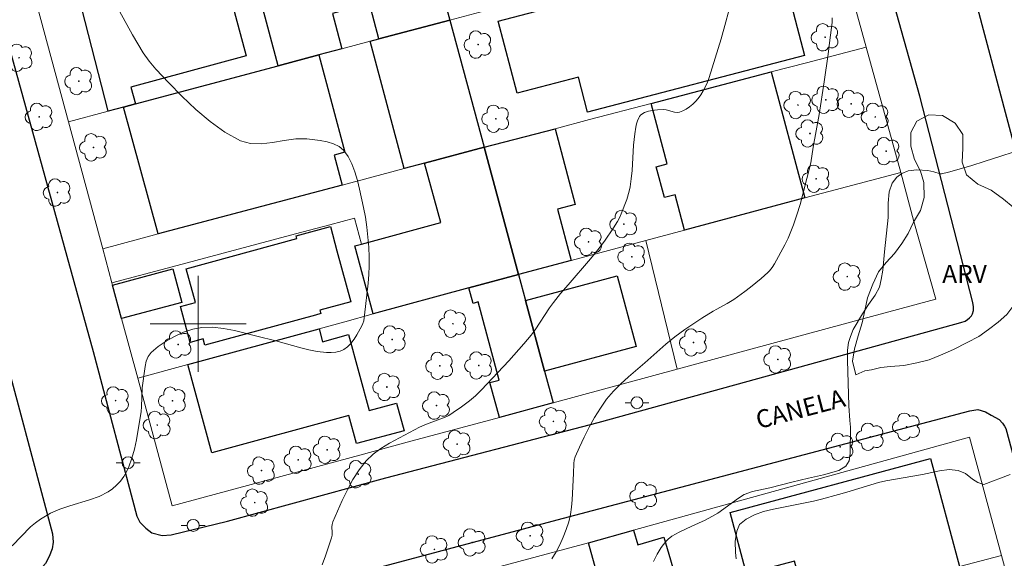
# Model space of a CAD drawing. Units: metres. Extents: x 277814 to 278329, y 1668791 to 1669355.
# Drawn here: x 277985 to 278067, y 1668880 to 1668925 of the extents above; entities that cross this region are included whole.
import ezdxf

# ---------------------------------------------------------------- set-up
doc = ezdxf.new("R2010")
doc.units = ezdxf.units.M
doc.header["$MEASUREMENT"] = 0
for name, color, linetype, lineweight, true_color in [('Arvores_Isoladas', 7, 'Continuous', 18, 0x00ff33), ('Curvas_Intermediarias', 7, 'Continuous', 9, 0x783c14), ('Curvas_Mestras', 7, 'Continuous', 20, 0x783c14), ('Topon_Vegetacao', 7, 'Continuous', 9, 0x00ff33), ('Vegetacao', 7, 'Orla8', 9, 0x00ff33)]:
    doc.layers.add(name, color=color, linetype=linetype, lineweight=lineweight, true_color=true_color)
for name, color, linetype, lineweight in [('Cerca', 8, 'Cerca', 20), ('Edificacoes', 7, 'Continuous', 30), ('Malha_Coordenadas', 7, 'Continuous', 15), ('Muro_Grade', 8, 'Continuous', 20), ('Pavimentacao_Asfaltica_Mfio', 10, 'Continuous', 30), ('Pavimentacao_Nao_Asfaltica_Mfio', 10, 'Continuous', 30), ('Poste', 7, 'Continuous', 9), ('Topon_de_Vias', 7, 'Continuous', 9)]:
    doc.layers.add(name, color=color, linetype=linetype, lineweight=lineweight)
doc.styles.add('Arial', font='arial.ttf', dxfattribs={"height": 1.5})
doc.styles.get("Standard").update_dxf_attribs({"font": 'arial.ttf'})
doc.linetypes.add('Cerca', pattern='A,10,0,["X",Standard,S=1,R=0,X=0,Y=-0.5],0.1', length=10.1)
doc.linetypes.add('Orla8', pattern='A,6,-0.5,["V",Standard,S=1,R=0,X=-0.5,Y=-1],-0.5,6,-0.5,["V",Standard,S=1,R=0,X=-0.5,Y=-1],-0.5', length=14)

# ---------------------------------------------------------------- blocks, each defined once
blk = doc.blocks.new('Arvore')
at = {"layer": 'Arvores_Isoladas'}
blk.add_lwpolyline([(-0.718, 0.493, 0.872324), (-0.722, -0.551, 0.862983), (0.284, -0.827, 0.900105), (0.89, 0.029, 0.863155), (0.262, 0.861, 0.882486)], format="xyb", close=True, dxfattribs=at)
blk.add_circle((0, 0), 0.0286, dxfattribs=at)
blk = doc.blocks.new('Poste')
at = {"layer": 'Poste'}
for points in [[(-0.5, 0), (-1, 0)], [(0.5, 0), (1, 0)]]:
    blk.add_lwpolyline(points, dxfattribs=at)
blk.add_lwpolyline([(0, 0.5, 1), (0, -0.5, 1)], format="xyb", close=True, dxfattribs=at)

msp = doc.modelspace()

# ---------------------------------------------------------------- linework, layer by layer
at = {"layer": 'Cerca', "flags": 128}
msp.add_lwpolyline([(278037.345, 1668906.956), (278039.938, 1668896.202)], dxfattribs=at)
at = {"layer": 'Curvas_Intermediarias', "flags": 128}
for points, elevation in [([(277984.475, 1668881.469), (277986.013, 1668883.054), (277986.432, 1668883.404), (277986.836, 1668883.696), (277987.254, 1668883.961), (277987.684, 1668884.195), (277988.463, 1668884.532), (277989.28, 1668884.807), (277990.937, 1668885.308), (277991.732, 1668885.604), (277992.476, 1668885.976), (277992.844, 1668886.229), (277993.187, 1668886.535), (277993.501, 1668886.882), (277993.781, 1668887.26), (277994.019, 1668887.658), (277994.211, 1668888.065), (277994.471, 1668888.793), (277994.677, 1668889.55), (277994.843, 1668890.327), (277995.23, 1668892.688), (277995.276, 1668893.079), (277995.324, 1668894.661), (277995.561, 1668896.444), (277995.668, 1668896.888), (277995.834, 1668897.283), (277996.082, 1668897.606), (277996.656, 1668898.091), (277997.312, 1668898.546), (277998.028, 1668898.952), (277998.779, 1668899.291), (277999.543, 1668899.542), (278000.297, 1668899.688), (278001.187, 1668899.717), (278002.097, 1668899.62), (278003.019, 1668899.437), (278004.873, 1668898.964), (278006.482, 1668898.584), (278008.545, 1668897.989), (278009.234, 1668897.817), (278009.928, 1668897.69), (278010.694, 1668897.609), (278011.087, 1668897.602), (278011.469, 1668897.631), (278011.826, 1668897.708), (278012.142, 1668897.843), (278012.454, 1668898.07), (278012.737, 1668898.363), (278012.994, 1668898.703), (278013.229, 1668899.072), (278013.641, 1668899.818), (278013.733, 1668900.027), (278013.799, 1668900.25), (278013.877, 1668900.718), (278014.17, 1668903.376), (278014.23, 1668904.107), (278014.263, 1668904.836), (278014.26, 1668905.564), (278014.22, 1668906.395), (278014.154, 1668907.228), (278014.061, 1668908.06), (278013.941, 1668908.888), (278013.793, 1668909.71), (278013.451, 1668911.224), (278013.275, 1668911.95), (278013.071, 1668912.668), (278012.822, 1668913.35), (278012.512, 1668913.967), (278012.125, 1668914.49), (278011.744, 1668914.796), (278011.275, 1668915.023), (278010.744, 1668915.184), (278010.181, 1668915.295), (278009.067, 1668915.423), (278008.133, 1668915.418), (278007.169, 1668915.294), (278006.2, 1668915.135), (278005.252, 1668915.022), (278004.349, 1668915.039), (278003.517, 1668915.269), (278002.229, 1668915.978), (278000.988, 1668916.864), (277999.793, 1668917.88), (277998.641, 1668918.979), (277997.532, 1668920.115), (277996.464, 1668921.242), (277995.905, 1668921.898), (277995.406, 1668922.607), (277994.948, 1668923.352), (277994.517, 1668924.119), (277993.131, 1668926.632)], 14), ([(278029.49, 1668880.386), (278029.849, 1668880.964), (278030.169, 1668881.57), (278030.451, 1668882.196), (278030.696, 1668882.834), (278030.905, 1668883.473), (278031.049, 1668884.076), (278031.138, 1668884.695), (278031.19, 1668885.326), (278031.315, 1668887.508), (278031.317, 1668888.356), (278031.355, 1668888.628), (278031.435, 1668888.887), (278031.8, 1668889.719), (278032.188, 1668890.553), (278032.604, 1668891.379), (278033.054, 1668892.186), (278033.54, 1668892.964), (278034.068, 1668893.703), (278034.629, 1668894.367), (278035.243, 1668894.989), (278035.895, 1668895.583), (278037.243, 1668896.734), (278039.001, 1668898.288), (278039.754, 1668898.908), (278040.597, 1668899.53), (278042.007, 1668900.455), (278042.961, 1668901.049), (278043.246, 1668901.216), (278044.119, 1668901.683), (278044.68, 1668902.027), (278045.606, 1668902.7), (278046.061, 1668903.05), (278046.95, 1668903.772), (278047.517, 1668904.271), (278047.646, 1668904.405), (278047.881, 1668904.696), (278048.079, 1668905.01), (278048.936, 1668906.596), (278049.2, 1668907.137), (278049.443, 1668907.686), (278049.66, 1668908.244), (278049.943, 1668909.09), (278050.197, 1668909.947), (278050.431, 1668910.813), (278051.091, 1668913.421), (278051.294, 1668914.729), (278051.782, 1668917.466), (278052.198, 1668920.191), (278052.534, 1668922.501), (278052.689, 1668923.657), (278052.865, 1668925.141), (278052.868, 1668925.523)], 16), ([(278037.988, 1668880.178), (278038.268, 1668880.77), (278038.607, 1668881.333), (278038.799, 1668881.595), (278039.006, 1668881.839), (278039.199, 1668882.031), (278039.503, 1668882.287), (278040.126, 1668882.607), (278041.162, 1668883.103), (278042.272, 1668883.607), (278042.84, 1668883.91), (278043.333, 1668884.205), (278045.058, 1668885.452), (278045.527, 1668885.761), (278046.243, 1668886.004), (278047.687, 1668886.306), (278049.527, 1668886.793), (278050.904, 1668887.132), (278052.151, 1668887.408), (278053.429, 1668887.766), (278054.014, 1668888.114), (278054.291, 1668888.571), (278054.387, 1668889.175), (278054.397, 1668891.388), (278054.364, 1668891.942), (278054.26, 1668893.142), (278054.164, 1668896.957), (278054.16, 1668897.801), (278054.251, 1668898.425), (278054.403, 1668898.942), (278054.642, 1668899.518), (278055.409, 1668900.829), (278055.9, 1668901.604), (278056.478, 1668902.4), (278056.821, 1668903.067), (278056.961, 1668903.701), (278057.093, 1668904.472), (278057.235, 1668906.008), (278057.551, 1668908.864), (278057.561, 1668909.409), (278057.546, 1668910.059), (278057.629, 1668911.002), (278057.886, 1668911.726), (278058.273, 1668912.228), (278058.698, 1668912.547), (278059.223, 1668912.769), (278059.952, 1668912.842), (278060.866, 1668912.8), (278061.355, 1668912.686), (278061.9, 1668912.523), (278061.998, 1668912.518), (278062.591, 1668912.638), (278064.449, 1668913.169), (278065.646, 1668913.577), (278066.961, 1668913.972), (278067.98, 1668914.32)], 17), ([(278067.726, 1668887.429), (278065.525, 1668886.601), (278065.035, 1668886.762), (278064.588, 1668887.049), (278064.011, 1668887.517), (278063.397, 1668887.762), (278062.648, 1668887.83), (278061.824, 1668887.725), (278060.401, 1668887.436), (278057.369, 1668886.899), (278056.757, 1668886.754), (278056.101, 1668886.573), (278054.097, 1668885.939), (278053.417, 1668885.744), (278052, 1668885.371), (278051.308, 1668885.214), (278047.979, 1668884.543), (278047.15, 1668884.327), (278046.389, 1668884.056), (278045.71, 1668883.705), (278045.135, 1668883.25), (278044.933, 1668882.698), (278044.781, 1668881.837), (278044.816, 1668880.921), (278044.867, 1668880.404)], 18)]:
    msp.add_lwpolyline(points, dxfattribs=dict(at, elevation=elevation))
at = {"layer": 'Curvas_Mestras', "elevation": 15, "flags": 128}
msp.add_lwpolyline([(278010.326, 1668879.902), (278010.606, 1668880.652), (278011.124, 1668882.155), (278011.168, 1668882.369), (278011.173, 1668882.592), (278011.151, 1668883.047), (278011.166, 1668883.267), (278011.225, 1668883.473), (278012.016, 1668885.257), (278012.44, 1668886.15), (278012.903, 1668887.013), (278013.42, 1668887.827), (278014.006, 1668888.568), (278014.583, 1668889.121), (278015.238, 1668889.604), (278015.947, 1668890.037), (278018.448, 1668891.378), (278019.049, 1668891.633), (278020.604, 1668892.214), (278020.903, 1668892.361), (278021.259, 1668892.588), (278021.955, 1668893.071), (278022.633, 1668893.583), (278023.14, 1668893.996), (278023.638, 1668894.484), (278025.894, 1668896.911), (278027.157, 1668898.326), (278027.765, 1668899.051), (278028.097, 1668899.488), (278029.302, 1668901.333), (278029.627, 1668901.776), (278030.228, 1668902.519), (278030.848, 1668903.248), (278032.729, 1668905.419), (278033.335, 1668906.158), (278033.881, 1668906.881), (278034.646, 1668908.006), (278034.98, 1668908.536), (278035.141, 1668908.846), (278035.281, 1668909.167), (278035.739, 1668910.361), (278035.956, 1668911.061), (278036.03, 1668911.418), (278036.123, 1668912.105), (278036.184, 1668912.799), (278036.312, 1668914.891), (278036.416, 1668915.857), (278036.504, 1668916.409), (278036.565, 1668916.679), (278036.642, 1668916.939), (278036.739, 1668917.184), (278036.803, 1668917.292), (278036.887, 1668917.391), (278036.988, 1668917.481), (278037.217, 1668917.623), (278037.57, 1668917.739), (278038.063, 1668917.832), (278038.316, 1668917.859), (278038.817, 1668917.876), (278039.042, 1668917.848), (278039.724, 1668917.645), (278039.941, 1668917.614), (278040.146, 1668917.641), (278040.43, 1668917.755), (278040.713, 1668917.911), (278040.989, 1668918.101), (278041.249, 1668918.317), (278041.488, 1668918.551), (278041.699, 1668918.795), (278041.926, 1668919.11), (278042.13, 1668919.447), (278042.313, 1668919.803), (278042.476, 1668920.171), (278042.618, 1668920.547), (278043.608, 1668923.766), (278044.021, 1668925.199), (278044.394, 1668926.637)], dxfattribs=at)
at = {"layer": 'Edificacoes', "flags": 128}
for points in [[(278015.06, 1668923.761), (278014.275, 1668926.709), (278011.188, 1668925.886), (278011.973, 1668922.939), (278010.053, 1668922.427), (278006.665, 1668921.524), (278005.161, 1668927.167), (278010.007, 1668928.458), (278008.661, 1668933.506), (278010.705, 1668934.059), (278011.373, 1668934.239), (278017.506, 1668935.896), (278019.593, 1668928.172), (278020.177, 1668928.33), (278020.983, 1668925.34)], [(277992.492, 1668917.738), (277989.754, 1668928.398), (277999.828, 1668931.12), (278001.51, 1668931.574), (278004.002, 1668922.35), (277994.382, 1668919.751), (277994.761, 1668918.351), (277993.763, 1668918.081)], [(278050.582, 1668922.396), (278032.474, 1668917.644), (278031.707, 1668920.568), (278026.604, 1668919.229), (278025.022, 1668925.258), (278048.233, 1668931.349)], [(278023.847, 1668914.724), (278018.88, 1668913.402), (278017.182, 1668912.951), (278014.333, 1668923.567), (278015.06, 1668923.761), (278020.983, 1668925.34)], [(277993.763, 1668918.081), (277994.761, 1668918.351), (278006.665, 1668921.524), (278010.053, 1668922.427), (278012.216, 1668914.315), (278011.336, 1668914.08), (278012.004, 1668911.573), (277996.667, 1668907.493)], [(278047.804, 1668921.011), (278050.611, 1668910.499), (278040.563, 1668907.816), (278039.778, 1668910.757), (278038.897, 1668910.522), (278038.207, 1668913.105), (278039.123, 1668913.35), (278037.78, 1668918.38)], [(278026.708, 1668904.115), (278023.847, 1668914.724), (278029.771, 1668916.278), (278031.433, 1668909.945), (278029.978, 1668909.564), (278031.1, 1668905.288)], [(278014.603, 1668900.819), (278013.056, 1668906.501), (278013.606, 1668906.651), (278020.228, 1668908.454), (278018.88, 1668913.402), (278023.847, 1668914.724), (278026.708, 1668904.115), (278022.572, 1668902.989)], [(278009.771, 1668900.724), (278000.54, 1668898.21), (278000.398, 1668898.732), (277999.333, 1668898.442), (277998.516, 1668901.44), (277999.758, 1668901.778), (277998.993, 1668904.589), (278008.23, 1668907.104), (278008.169, 1668907.333), (278011.024, 1668908.111), (278011.572, 1668906.097), (278012.731, 1668901.842), (278010.15, 1668901.139), (278010.229, 1668900.849)], [(277992.853, 1668903.233), (277997.874, 1668904.589), (277998.63, 1668901.787), (277993.609, 1668900.432)], [(278024.332, 1668895.088), (278025.114, 1668895.3), (278023.35, 1668901.819), (278022.92, 1668901.703), (278022.572, 1668902.989), (278026.708, 1668904.115), (278027.291, 1668901.952), (278028.886, 1668896.039), (278029.597, 1668893.403), (278025.116, 1668892.19)], [(278027.291, 1668901.952), (278034.935, 1668904.014), (278036.529, 1668898.101), (278028.886, 1668896.039)], [(278010.08, 1668899.587), (278010.375, 1668898.505), (278012.531, 1668899.093), (278014.257, 1668892.755), (278016.55, 1668893.379), (278017.176, 1668891.08), (278013.206, 1668889.999), (278012.566, 1668892.351), (278001.123, 1668889.235), (277999.117, 1668896.602)], [(278063.513, 1668879.739), (278055.691, 1668877.633), (278055.449, 1668878.532), (278050.535, 1668877.209), (278049.73, 1668880.198), (278045.744, 1668879.125), (278044.364, 1668884.248), (278061.087, 1668888.75)], [(278032.566, 1668881.736), (278036.303, 1668882.772), (278036.655, 1668881.568), (278038.844, 1668882.208), (278041.312, 1668873.762), (278040.735, 1668873.607), (278035.156, 1668872.105), (278033.542, 1668878.107)]]:
    msp.add_lwpolyline(points, close=True, dxfattribs=at)
at = {"layer": 'Malha_Coordenadas', "flags": 128}
for points in [[(278000, 1668904), (278000, 1668896)], [(278004, 1668900), (277996, 1668900)]]:
    msp.add_lwpolyline(points, dxfattribs=at)
at = {"layer": 'Muro_Grade', "flags": 128}
for points in [[(278018.093, 1668936.055), (278018.791, 1668933.469), (278020.177, 1668928.33), (278020.983, 1668925.34)], [(278052.739, 1668933.857), (278047.908, 1668932.561), (278024.731, 1668926.345), (278020.983, 1668925.34)], [(278052.739, 1668933.857), (278055.717, 1668923.087)], [(277989.173, 1668916.861), (277986.31, 1668927.467)], [(277989.173, 1668916.861), (277992.492, 1668917.738), (277993.763, 1668918.081), (277994.761, 1668918.351), (278006.665, 1668921.524), (278010.053, 1668922.427), (278011.973, 1668922.939), (278014.333, 1668923.567), (278015.06, 1668923.761), (278020.983, 1668925.34)], [(278020.983, 1668925.34), (278023.847, 1668914.724)], [(278055.717, 1668923.087), (278050.744, 1668921.782), (278047.804, 1668921.011), (278037.78, 1668918.38), (278032.635, 1668917.03), (278029.771, 1668916.278), (278023.847, 1668914.724)], [(278055.717, 1668923.087), (278058.607, 1668912.635)], [(277992.036, 1668906.26), (277989.173, 1668916.861)], [(278023.847, 1668914.724), (278018.88, 1668913.402), (278017.182, 1668912.951), (278012.004, 1668911.573), (277996.667, 1668907.493), (277992.036, 1668906.26)], [(278023.847, 1668914.724), (278026.708, 1668904.115)], [(278026.708, 1668904.115), (278031.1, 1668905.288), (278037.345, 1668906.956), (278040.563, 1668907.816), (278050.611, 1668910.499), (278058.607, 1668912.635)], [(278058.607, 1668912.635), (278059.703, 1668908.533), (278061.535, 1668902.046), (278055.449, 1668900.399), (278039.938, 1668896.202), (278029.597, 1668893.403)], [(277992.803, 1668903.422), (277997.828, 1668904.759), (278008.124, 1668907.498), (278010.984, 1668908.259), (278013.033, 1668908.805), (278013.606, 1668906.651), (278013.056, 1668906.501), (278014.603, 1668900.819)], [(277992.036, 1668906.26), (277992.803, 1668903.422), (277992.853, 1668903.233), (277993.609, 1668900.432), (277994.95, 1668895.467)], [(278026.708, 1668904.115), (278022.572, 1668902.989), (278014.603, 1668900.819)], [(278026.708, 1668904.115), (278027.291, 1668901.952), (278028.886, 1668896.039), (278029.597, 1668893.403)], [(278014.603, 1668900.819), (278012.236, 1668900.175), (278010.08, 1668899.587), (277999.117, 1668896.602), (277994.95, 1668895.467)], [(278029.597, 1668893.403), (278025.116, 1668892.19), (278017.438, 1668890.113), (278013.466, 1668889.038), (277997.828, 1668884.806), (277994.95, 1668895.467)], [(278067.005, 1668880.679), (278064.335, 1668890.541), (278036.303, 1668882.772), (278032.566, 1668881.736)], [(278032.566, 1668881.736), (278015.129, 1668877.051), (278004.845, 1668874.287), (278000.764, 1668873.191), (278003.32, 1668863.705)], [(278032.566, 1668881.736), (278033.542, 1668878.107), (278035.156, 1668872.105)], [(278067.005, 1668880.679), (278063.513, 1668879.739), (278055.691, 1668877.633), (278041.312, 1668873.762), (278040.735, 1668873.607), (278035.156, 1668872.105)], [(278067.005, 1668880.679), (278069.583, 1668871.151)]]:
    msp.add_lwpolyline(points, dxfattribs=at)
at = {"layer": 'Pavimentacao_Asfaltica_Mfio', "flags": 128}
for points in [[(278079.6, 1668871.543), (278062.98, 1668934.069), (278056.131, 1668959.609), (278051.606, 1668977.025), (278045.509, 1669000.279), (278045.414, 1669000.898), (278045.412, 1669001.417), (278045.627, 1669002.194), (278045.904, 1669002.579), (278046.213, 1669002.867), (278046.678, 1669003.12), (278047.421, 1669003.336), (278060.555, 1669006.807), (278075.146, 1669010.548)], [(278064.346, 1668900.483), (278064.492, 1668900.671), (278064.589, 1668900.837), (278064.678, 1668901.122), (278064.68, 1668901.416), (278064.62, 1668901.781), (278060.187, 1668918.979), (278055.863, 1668934.493), (278049.345, 1668958.252), (278042.793, 1668982.826), (278038.468, 1668998.633), (278038.219, 1668999.183), (278037.66, 1668999.696), (278037.164, 1668999.917), (278036.637, 1669000.04), (278035.77, 1669000.06)], [(277971.102, 1668982.956), (277970.391, 1668982.587), (277969.866, 1668982.221), (277969.465, 1668981.89), (277969.219, 1668981.528), (277969.004, 1668981.036), (277968.912, 1668980.676), (277968.913, 1668980.285), (277975.781, 1668954.021), (277983.146, 1668926.885), (277991.231, 1668897.674), (277994.868, 1668883.942), (277995.117, 1668883.457), (277995.614, 1668882.943), (277996.141, 1668882.56)], [(277960.494, 1668979.407), (277961.023, 1668979.036), (277961.396, 1668978.758), (277961.708, 1668978.477), (277961.926, 1668978.159), (277962.082, 1668977.872), (277967.353, 1668958.58), (277971.425, 1668943.512), (277976.603, 1668924.216), (277981.338, 1668906.762), (277985.094, 1668892.823), (277987.842, 1668882.464), (277987.907, 1668881.781), (277987.817, 1668881.223), (277987.572, 1668880.594), (277987.265, 1668879.995), (277986.834, 1668879.521), (277986.463, 1668879.31), (277986.092, 1668879.1), (277973.279, 1668875.751), (277951.708, 1668869.9), (277937.348, 1668865.967), (277912.807, 1668859.345)]]:
    msp.add_lwpolyline(points, dxfattribs=at)
at = {"layer": 'Pavimentacao_Nao_Asfaltica_Mfio', "flags": 128}
for points in [[(277996.141, 1668882.56), (277996.978, 1668882.344), (277997.752, 1668882.387), (278002.453, 1668883.531), (278015.658, 1668887.145), (278033.349, 1668891.769), (278052.615, 1668897.068), (278063.625, 1668900.095), (278063.968, 1668900.223), (278064.173, 1668900.346), (278064.346, 1668900.483)], [(278000.244, 1668875.721), (278029.941, 1668883.631), (278064.376, 1668892.738), (278065.027, 1668892.839)], [(278065.027, 1668892.839), (278065.679, 1668892.647), (278066.145, 1668892.389), (278066.798, 1668892.003), (278067.078, 1668891.711), (278067.265, 1668891.452), (278067.359, 1668891.257), (278073.41, 1668868.869), (278080.882, 1668840.827), (278088.887, 1668811.096), (278092.934, 1668796.137)]]:
    msp.add_lwpolyline(points, dxfattribs=at)
at = {"layer": 'Vegetacao', "flags": 128}
msp.add_lwpolyline([(278054.864, 1668895.748), (278054.581, 1668896.886), (278054.731, 1668897.897), (278055.037, 1668899.007), (278055.373, 1668900.084), (278055.617, 1668901.096), (278055.829, 1668902.172), (278056.258, 1668903.316), (278056.75, 1668904.33), (278057.397, 1668905.117), (278058.076, 1668905.871), (278058.692, 1668906.691), (278059.215, 1668907.542), (278059.676, 1668908.49), (278060.261, 1668909.439), (278060.566, 1668910.549), (278060.53, 1668911.787), (278060.247, 1668912.729), (278059.747, 1668913.702), (278059.433, 1668914.806), (278059.428, 1668915.946), (278059.951, 1668916.895), (278060.94, 1668917.424), (278062.087, 1668917.369), (278063.144, 1668916.726), (278063.768, 1668915.787), (278063.772, 1668914.647), (278063.715, 1668913.474), (278064.092, 1668912.435), (278065.025, 1668911.661), (278066.143, 1668911.149), (278067.169, 1668910.409), (278067.977, 1668909.731), (278068.692, 1668909.184), (278069.347, 1668908.407), (278069.816, 1668907.467), (278069.913, 1668906.458), (278069.731, 1668905.479), (278069.487, 1668904.565), (278069.119, 1668903.585), (278068.69, 1668902.442), (278068.105, 1668901.655), (278067.457, 1668900.771), (278066.716, 1668900.146), (278065.913, 1668899.52), (278065.11, 1668898.927), (278064.151, 1668898.431), (278063.007, 1668897.868), (278061.924, 1668897.37), (278060.965, 1668897.004), (278059.943, 1668896.735), (278058.859, 1668896.531), (278057.744, 1668896.424), (278056.938, 1668896.352), (278056.164, 1668896.15), (278055.607, 1668896.08)], close=True, dxfattribs=at)

# ---------------------------------------------------------------- block references
at = {"layer": 'Arvores_Isoladas'}
for p in [(278052.297, 1668923.899), (278023.344, 1668923.292), (277985.05, 1668922.194), (277990.036, 1668920.243), (278050.027, 1668918.246), (278052.35, 1668918.689), (278054.459, 1668918.348), (277986.737, 1668917.262), (278056.478, 1668917.257), (278024.824, 1668917.109), (278051.029, 1668915.877), (277991.264, 1668914.72), (278057.389, 1668914.399), (278051.541, 1668912.103), (277988.249, 1668910.948), (278035.502, 1668908.322), (278032.564, 1668906.833), (278036.165, 1668905.592), (278054.137, 1668903.933), (278021.248, 1668900.008), (277998.322, 1668898.276), (278016.181, 1668898.692), (278041.309, 1668898.437), (278048.35, 1668897.03), (278020.146, 1668896.49), (278023.393, 1668896.521), (278015.73, 1668894.726), (277993.108, 1668893.592), (277997.846, 1668893.583), (278019.879, 1668893.174), (278029.621, 1668891.859), (277996.583, 1668891.553), (278059.09, 1668891.409), (278056.055, 1668890.572), (278010.756, 1668889.488), (278021.602, 1668889.969), (278053.548, 1668889.739), (278008.342, 1668888.654), (278005.278, 1668887.749), (278013.346, 1668887.449), (278037.166, 1668885.642), (278004.71, 1668885.077), (278027.693, 1668882.317), (278019.7, 1668881.178), (278022.86, 1668881.757)]:
    msp.add_blockref('Arvore', p, dxfattribs=at)
at = {"layer": 'Poste'}
for p in [(278036.598, 1668893.413), (277994.142, 1668888.411), (277999.574, 1668883.177)]:
    msp.add_blockref('Poste', p, dxfattribs=at)

# ---------------------------------------------------------------- texts
at = {"layer": 'Topon_de_Vias', "style": 'Arial'}
msp.add_text('CANELA', height=1.5, rotation=14.68319, dxfattribs=at).set_placement((278046.744, 1668891.213))
at = {"layer": 'Topon_Vegetacao', "style": 'Arial'}
msp.add_text('ARV', height=1.5, dxfattribs=at).set_placement((278062.061, 1668903.408))

doc.saveas('drawing.dxf')
